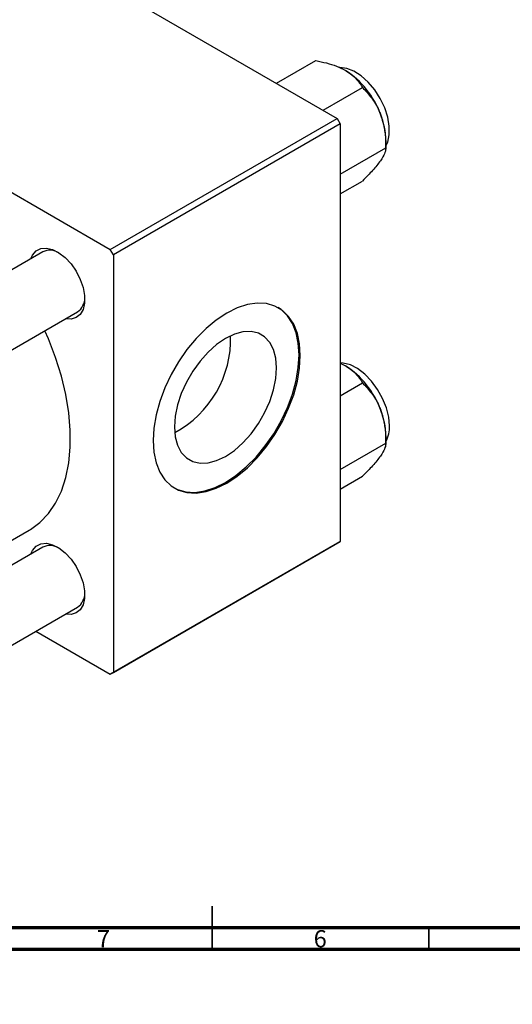
# Model space of a CAD drawing. Units: millimetres. Extents: x -123 to 634, y -71 to 415.
# Drawn here: x 258 to 371, y -8 to 219 of the extents above; entities that cross this region are included whole.
import ezdxf

# ---------------------------------------------------------------- set-up
doc = ezdxf.new("R2010")
doc.units = ezdxf.units.MM
doc.styles.add('SLDTEXTSTYLE0', font='TXT', dxfattribs={"width": 0.75})

msp = doc.modelspace()

# ---------------------------------------------------------------- linework, layer by layer
at = {"color": 7, "linetype": 'Continuous', "lineweight": 25}
for p, q in [((247.42, 244.83), (330.85, 196.66)), ((195.09, 214.62), (278.53, 166.45)), ((316.84, 204.75), (325.93, 210)), ((327.62, 198.53), (336.71, 203.78)), ((278.53, 166.45), (330.85, 196.66)), ((331.56, 195.44), (279.24, 165.23)), ((330.85, 196.66), (331.56, 195.44)), ((331.56, 195.44), (331.56, 99.08)), ((342.1, 189.89), (342.1, 191.56)), ((331.56, 183.81), (342.1, 189.89)), ((331.56, 179.25), (336.71, 182.22)), ((263, 165.91), (104.36, 74.33)), ((279.24, 165.23), (278.53, 166.45)), ((279.24, 165.23), (279.24, 68.88)), ((112.36, 60.47), (271, 152.05)), ((331.56, 140.19), (332.76, 139.62)), ((331.56, 132.71), (336.71, 135.68)), ((342.1, 121.79), (342.1, 123.46)), ((331.56, 115.71), (342.1, 121.79)), ((331.56, 111.15), (336.71, 114.12)), ((112.36, 16.59), (259.81, 101.71)), ((263, 97.81), (112.36, 10.84)), ((330.85, 98.67), (278.53, 68.47)), ((279.24, 68.88), (331.56, 99.08)), ((331.56, 99.08), (330.85, 98.67)), ((112.36, -7.63), (271, 83.95)), ((261.35, 78.38), (278.53, 68.47)), ((278.53, 68.47), (279.24, 68.88))]:
    msp.add_line(p, q, dxfattribs=at)
at = {"color": 7, "linetype": 'Continuous', "lineweight": 35}
for p, q in [((302, 5), (302, 15)), ((302, 10), (302, 5)), ((352, 10), (352, 5))]:
    msp.add_line(p, q, dxfattribs=at)
at = {"color": 7, "linetype": 'Continuous', "lineweight": 70}
for p, q in [((584, 10), (20, 10)), ((589, 5), (15, 5))]:
    msp.add_line(p, q, dxfattribs=at)
at = {"color": 7, "linetype": 'Continuous', "lineweight": 25, "flags": 128}
for points in [[(342.1, 190.25), (342.54, 191.21), (342.9, 192.9), (342.9, 194.84), (342.54, 196.94), (341.83, 199.11), (340.81, 201.25), (339.53, 203.25), (338.05, 205.01), (336.43, 206.47), (334.75, 207.54), (333.09, 208.19), (331.52, 208.37), (331.42, 208.37)], [(260.23, 164.31), (260.61, 165.15), (261.42, 166.11), (262.5, 166.66), (263.78, 166.77), (265.19, 166.45), (266.67, 165.69), (268.12, 164.56), (269.48, 163.1), (270.66, 161.4), (271.61, 159.54), (272.28, 157.63), (272.62, 155.78), (272.62, 154.07), (272.28, 152.61), (271.61, 151.46), (270.66, 150.71), (269.48, 150.37), (268.23, 150.45)], [(305.4, 151.75), (302.98, 150.16), (300.62, 148.2), (298.35, 145.91), (296.22, 143.35), (294.29, 140.55), (292.57, 137.58), (291.12, 134.51), (289.96, 131.38), (289.12, 128.28), (288.6, 125.25), (288.43, 122.36), (288.6, 119.67), (289.12, 117.23), (289.96, 115.1), (291.12, 113.32), (292.57, 111.92), (294.29, 110.93), (296.22, 110.37), (298.35, 110.26), (300.62, 110.59), (302.98, 111.36), (305.4, 112.56), (307.81, 114.15), (310.18, 116.11), (312.45, 118.4), (314.57, 120.97), (316.51, 123.76), (318.22, 126.73), (319.68, 129.8), (320.84, 132.93), (321.68, 136.03), (322.2, 139.06), (322.37, 141.95), (322.2, 144.64), (321.68, 147.08), (320.84, 149.21), (319.68, 150.99), (318.22, 152.39), (316.51, 153.38), (314.57, 153.94), (312.45, 154.05), (310.18, 153.72), (307.81, 152.95), (305.4, 151.75)], [(293.26, 111.45), (294, 111.09), (295.94, 110.54), (298.07, 110.42), (300.33, 110.76), (302.7, 111.53), (305.12, 112.72), (307.53, 114.32), (309.9, 116.28), (312.17, 118.56), (314.29, 121.13), (316.23, 123.92), (317.94, 126.89), (319.39, 129.97), (320.55, 133.09), (321.4, 136.2), (321.91, 139.23), (322.09, 142.12), (321.91, 144.81), (321.4, 147.24), (320.55, 149.37), (319.39, 151.16), (317.94, 152.56), (317.26, 153.02)], [(259.81, 101.71), (260.1, 101.88), (262.31, 103.51), (264.25, 105.54), (265.9, 107.95), (267.25, 110.72), (268.26, 113.82), (268.95, 117.21), (269.29, 120.86), (269.29, 124.73), (268.95, 128.77), (268.26, 132.95), (267.25, 137.22), (265.9, 141.54), (264.25, 145.86), (263.46, 147.7)], [(305.12, 145.92), (303.07, 144.53), (301.09, 142.78), (299.23, 140.7), (297.54, 138.37), (296.09, 135.85), (294.91, 133.23), (294.05, 130.58), (293.51, 127.98), (293.34, 125.52), (293.51, 123.26), (294.05, 121.28), (294.91, 119.63), (296.09, 118.37), (297.54, 117.53), (299.23, 117.14), (301.09, 117.21), (303.07, 117.74), (305.12, 118.72), (307.16, 120.1), (309.14, 121.86), (311.01, 123.94), (312.69, 126.27), (314.14, 128.78), (315.32, 131.41), (316.19, 134.06), (316.72, 136.65), (316.9, 139.12), (316.72, 141.38), (316.19, 143.36), (315.32, 145.01), (314.14, 146.27), (312.69, 147.11), (311.01, 147.5), (309.14, 147.43), (307.16, 146.9), (305.12, 145.92)], [(342.95, 125.74), (342.76, 127.78), (342.23, 129.93), (341.36, 132.09), (340.2, 134.17), (338.81, 136.06), (337.25, 137.68), (335.59, 138.96), (333.91, 139.82), (332.29, 140.24), (331.56, 140.27)], [(260.23, 96.21), (260.61, 97.05), (261.42, 98.01), (262.5, 98.56), (263.78, 98.68), (265.19, 98.35), (266.67, 97.6), (268.12, 96.46), (269.48, 95), (270.66, 93.3), (271.61, 91.44), (272.28, 89.53), (272.62, 87.68), (272.62, 85.97), (272.28, 84.51), (271.61, 83.36), (270.66, 82.61), (269.48, 82.27), (268.23, 82.35)]]:
    msp.add_lwpolyline(points, dxfattribs=at)
at = {"color": 7, "linetype": 'Continuous', "lineweight": 25}
for centre, radius, start, end in [((321.84, 190.66), 20.26, 20.2271, 57.362), ((324.92, 191.22), 17.18, 1.1082, 22.0212), ((264.62, 162.19), 4.05, 59.8369, 113.5754), ((268.71, 155.25), 3.94, 305.5538, 1.0232), ((281.74, 145.82), 24.56, 298.3369, 1.6685), ((321.84, 122.56), 20.26, 20.2271, 57.362), ((324.92, 123.12), 17.18, 1.1082, 22.0212), ((336.24, 125.43), 6.71, 330.7334, 2.6443), ((264.62, 94.09), 4.05, 59.8369, 113.5754), ((268.71, 87.15), 3.94, 305.5538, 1.0232)]:
    msp.add_arc(centre, radius, start, end, dxfattribs=at)
for points, knots in [([(325.93, 210), (326.77, 209.82), (328.42, 209.47), (330.77, 208.74), (332.09, 208.06), (332.76, 207.72)], [0, 0, 0, 0, 0.33473, 0.662546, 1, 1, 1, 1]), ([(332.76, 207.72), (332.85, 207.67), (333.59, 207.23), (334.82, 206.29), (335.96, 204.99), (336.5, 204.12), (336.71, 203.78)], [0, 0, 0, 0, 0.047468, 0.3984, 0.762017, 1, 1, 1, 1]), ([(336.71, 203.78), (337.41, 203.02), (338.85, 201.48), (340.17, 199.31), (340.73, 197.95), (340.85, 197.67)], [0, 0, 0, 0, 0.432384, 0.879551, 1, 1, 1, 1]), ([(340.85, 197.67), (341.24, 196.4), (342.01, 193.88), (342.07, 191.21), (342.1, 189.89)], [0, 0, 0, 0, 0.503998, 1, 1, 1, 1]), ([(342.1, 189.89), (342.06, 189.56), (342, 188.89), (341.46, 187.79), (340.95, 187.05), (340.85, 186.89)], [0, 0, 0, 0, 0.432384, 0.879551, 1, 1, 1, 1]), ([(340.85, 186.89), (340.29, 186.17), (339.18, 184.73), (337.53, 183.05), (336.71, 182.22)], [0, 0, 0, 0, 0.503998, 1, 1, 1, 1]), ([(332.76, 139.62), (332.85, 139.57), (333.59, 139.13), (334.82, 138.19), (335.96, 136.89), (336.5, 136.02), (336.71, 135.68)], [0, 0, 0, 0, 0.047468, 0.3984, 0.762017, 1, 1, 1, 1]), ([(336.71, 135.68), (337.41, 134.92), (338.85, 133.38), (340.17, 131.21), (340.73, 129.85), (340.85, 129.57)], [0, 0, 0, 0, 0.432384, 0.879551, 1, 1, 1, 1]), ([(340.85, 129.57), (341.24, 128.3), (342.01, 125.78), (342.07, 123.11), (342.1, 121.79)], [0, 0, 0, 0, 0.503998, 1, 1, 1, 1]), ([(342.1, 121.79), (342.06, 121.46), (342, 120.79), (341.46, 119.69), (340.95, 118.95), (340.85, 118.79)], [0, 0, 0, 0, 0.432384, 0.879551, 1, 1, 1, 1]), ([(340.85, 118.79), (340.29, 118.07), (339.18, 116.63), (337.53, 114.96), (336.71, 114.12)], [0, 0, 0, 0, 0.503998, 1, 1, 1, 1])]:
    msp.add_open_spline(points, degree=3, knots=knots, dxfattribs=at)

# ---------------------------------------------------------------- texts
at = {"color": 7, "linetype": 'Continuous', "lineweight": 0, "char_height": 3.97, "attachment_point": 2, "style": 'SLDTEXTSTYLE0'}
for s, insert in [('7', (276.96, 9.47)), ('6', (326.96, 9.47))]:
    msp.add_mtext(s, dxfattribs=dict(at, insert=insert))

doc.saveas('drawing.dxf')
